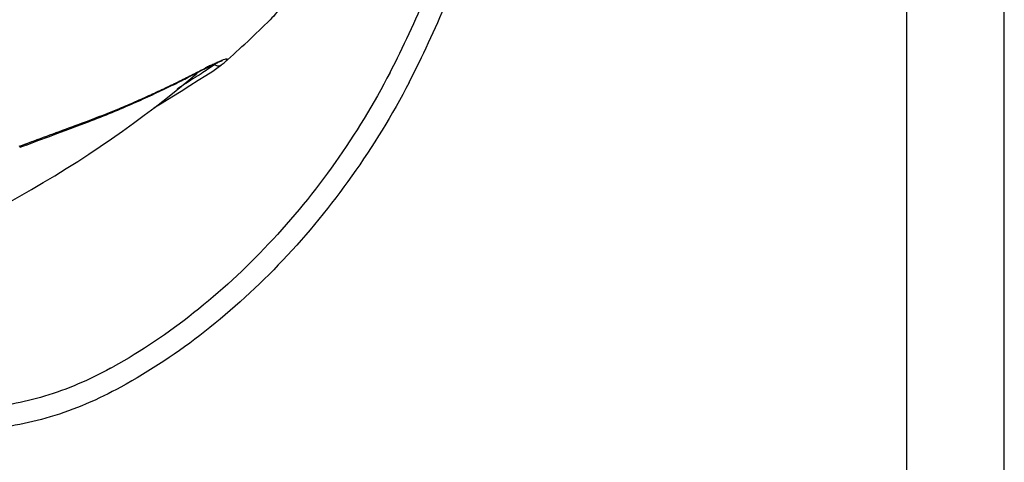
# Model space of a CAD drawing. Units: millimetres. Extents: x 0 to 210, y 0 to 297.
# Drawn here: x 160 to 210, y 60 to 83 of the extents above; entities that cross this region are included whole.
import ezdxf

# ---------------------------------------------------------------- set-up
doc = ezdxf.new("R2010")
doc.units = ezdxf.units.MM
doc.header["$LTSCALE"] = 19.36
doc.layers.get('0').update_dxf_attribs({"linetype": 'CONTINUOUS'})
doc.layers.add('RUNDUNGEN', color=7, linetype='CONTINUOUS')

msp = doc.modelspace()

# ---------------------------------------------------------------- linework, layer by layer
at = {"color": 7, "linetype": 'CONTINUOUS'}
for p, q in [((210, 0), (210, 297)), ((205, 5), (205, 292))]:
    msp.add_line(p, q, dxfattribs=at)
for centre, radius, start, end in [((134.854, 102.8068), 49.2238, 332.55238, 337.73003), ((134.8551, 102.8062), 50.3226, 332.55205, 337.71545), ((131.2174, 124.4711), 58.5703, 311.545868, 314.675276), ((130.8646, 124.8865), 58.6154, 288.505705, 310.14966), ((151.0836, 89.0137), 27.4002, 298.64011, 298.98254)]:
    msp.add_arc(centre, radius, start, end, dxfattribs=at)
for points, knots in [([(178.5368, 80.1177), (177.705, 78.517), (175.8233, 75.4363), (172.4417, 71.2869), (168.6261, 67.7541), (165.8037, 65.8444), (164.3602, 65.0448)], [0, 0, 0, 0, 0.2581877, 0.5147945, 0.7638212, 1, 1, 1, 1]), ([(179.5129, 79.6104), (178.6498, 77.9496), (176.6952, 74.7541), (173.1765, 70.4538), (169.1984, 66.7956), (166.2523, 64.8242), (164.7439, 64.0005)], [0, 0, 0, 0, 0.25788, 0.514197, 0.7632097, 1, 1, 1, 1]), ([(164.2167, 64.9659), (163.1423, 64.3791), (161.4813, 63.6568), (159.2078, 63.1048), (157.5876, 62.9186), (156.0332, 62.9522), (154.5634, 63.2045), (153.1961, 63.6719), (152.3599, 64.125), (151.9683, 64.3824)], [0, 0, 0, 0, 0.2854183, 0.4182398, 0.5444383, 0.6645386, 0.7795068, 0.8907394, 1, 1, 1, 1]), ([(164.7439, 64.0005), (163.5966, 63.3739), (161.816, 62.6023), (159.3704, 62.0134), (157.6067, 61.8149), (155.8991, 61.8561), (154.2696, 62.1399), (152.7421, 62.6649), (151.8044, 63.1738), (151.3639, 63.4633)], [0, 0, 0, 0, 0.2790204, 0.4101778, 0.5358906, 0.6567142, 0.7735335, 0.8875065, 1, 1, 1, 1])]:
    msp.add_open_spline(points, degree=3, knots=knots, dxfattribs=at)
at = {"layer": 'RUNDUNGEN', "color": 7, "linetype": 'CONTINUOUS'}
for p, q in [((168.7054, 80.1301), (168.9376, 80.2479)), ((168.9376, 80.2479), (169.0119, 80.2856)), ((169.0119, 80.2856), (169.1552, 80.3583)), ((169.4503, 80.1896), (169.7383, 80.3849)), ((169.7383, 80.3849), (169.8917, 80.497)), ((169.9349, 80.5301), (169.89, 80.4957)), ((170.0347, 80.6115), (170.0623, 80.6356)), ((168.1991, 79.872), (168.5429, 80.0475)), ((168.5429, 80.0475), (168.7054, 80.1301)), ((162.9076, 77.5269), (163.0835, 77.5936)), ((163.0835, 77.5936), (163.2433, 77.6547)), ((159.8909, 76.3984), (159.5654, 76.2772)), ((159.8909, 76.3984), (160.5455, 76.6428))]:
    msp.add_line(p, q, dxfattribs=at)
at = {"layer": 'RUNDUNGEN', "color": 9, "linetype": 'CONTINUOUS'}
for p, q in [((162.8891, 77.5768), (162.9911, 77.6148)), ((159.6519, 76.38), (159.8208, 76.4422)), ((159.8208, 76.4422), (159.9856, 76.5029)), ((159.9856, 76.5029), (160.1952, 76.5803)), ((160.1952, 76.5803), (160.3025, 76.6199))]:
    msp.add_line(p, q, dxfattribs=at)
at = {"layer": 'RUNDUNGEN', "color": 7, "linetype": 'CONTINUOUS'}
for points in [[(169.7838, 80.6615), (169.8252, 80.6795), (169.8632, 80.6954), (169.8971, 80.7091), (169.9262, 80.7202), (169.9497, 80.7284), (169.9544, 80.73)], [(169.1552, 80.3583), (169.224, 80.393), (169.2907, 80.4266), (169.3552, 80.4588), (169.4173, 80.4895), (169.4771, 80.5187), (169.5344, 80.5464), (169.5894, 80.5725), (169.6419, 80.5971), (169.6918, 80.6202), (169.7392, 80.6417), (169.7838, 80.6615)], [(169.9349, 80.5301), (169.9871, 80.5718), (170.0347, 80.6115)], [(163.2433, 77.6547), (163.4008, 77.7156), (163.5561, 77.7763), (163.7093, 77.8367), (163.8604, 77.8968), (164.0094, 77.9567), (164.1564, 78.0163), (164.3013, 78.0756), (164.4442, 78.1345), (164.5851, 78.1932), (164.7241, 78.2515), (164.8612, 78.3095), (164.9963, 78.3671), (165.1296, 78.4243), (165.2611, 78.4812), (165.3908, 78.5378), (165.5187, 78.5941), (165.6449, 78.6501), (165.7694, 78.7059), (165.8923, 78.7613), (166.0136, 78.8165), (166.1332, 78.8714), (166.2512, 78.9259), (166.3675, 78.9801), (166.4821, 79.0337), (166.5951, 79.0869), (166.7065, 79.1395), (166.8161, 79.1916), (166.9242, 79.243), (167.0307, 79.2939), (167.1356, 79.3443), (167.2391, 79.3942), (167.3412, 79.4436), (167.442, 79.4928), (167.5413, 79.5415), (167.6393, 79.59), (167.736, 79.638), (167.8314, 79.6857), (167.9254, 79.7331), (168.0181, 79.7799), (168.1093, 79.8262), (168.1991, 79.872)], [(166.4341, 78.3), (166.87, 78.5663), (167.3588, 78.8694), (167.8323, 79.1667), (168.2872, 79.4519), (168.7132, 79.7178), (169.1049, 79.9658), (169.4503, 80.1896)], [(160.5455, 76.6428), (161.0327, 76.8245), (161.5263, 77.0087), (162.0262, 77.1957), (162.5324, 77.3857), (162.9076, 77.5269)]]:
    msp.add_lwpolyline(points, dxfattribs=at)
at = {"layer": 'RUNDUNGEN', "color": 9, "linetype": 'CONTINUOUS'}
for centre, radius, start, end in [((211.1519, -3.3225), 93.6493, 116.550246, 116.688872), ((181.6102, 55.7612), 27.5918, 116.29454, 116.51518), ((169.3323, 80.2782), 0.3224, 49.21724, 54.32461), ((167.6896, 82.979), 3.0773, 307.03179, 308.3915), ((167.9656, 82.6306), 2.6328, 308.39224, 309.28255), ((-277.7768, 1264.8391), 1266.4037, 290.2382077, 290.3629833), ((153.899, 92.1213), 16.7595, 289.67842, 290.07547)]:
    msp.add_arc(centre, radius, start, end, dxfattribs=at)
at = {"layer": 'RUNDUNGEN', "color": 7, "linetype": 'CONTINUOUS'}
msp.add_open_spline([(163.7987, 106.0167), (164.2394, 105.6678), (165.1153, 104.9043), (166.8212, 103.1631), (168.8106, 100.6482), (170.8462, 97.3218), (172.1987, 94.3785), (173.0039, 92.0235), (173.4424, 90.344), (173.7182, 88.7481), (173.8252, 87.2605), (173.7587, 85.9023), (173.5124, 84.6911), (173.0775, 83.6459), (172.6428, 83.0642), (172.3975, 82.8216)], degree=3, knots=[0, 0, 0, 0, 0.063451, 0.1309889, 0.2749969, 0.4243194, 0.5703618, 0.6396031, 0.7050939, 0.7661212, 0.8221965, 0.8731386, 0.9191893, 0.9610557, 1, 1, 1, 1], dxfattribs=at)
at = {"layer": 'RUNDUNGEN', "color": 9, "linetype": 'CONTINUOUS'}
for points, knots in [([(169.682, 80.6396), (169.7009, 80.6484), (169.7719, 80.681), (169.8433, 80.7127), (169.896, 80.7351)], [0, 0, 0, 0, 0.2678197, 1, 1, 1, 1]), ([(169.896, 80.7351), (169.9119, 80.7418), (169.968, 80.7652), (170.0248, 80.7874), (170.0665, 80.8004)], [0, 0, 0, 0, 0.2835467, 1, 1, 1, 1]), ([(170.1963, 80.8016), (170.198, 80.7933), (170.1892, 80.7697), (170.163, 80.7344), (170.1191, 80.6873), (170.0831, 80.654), (170.0624, 80.6356)], [0, 0, 0, 0, 0.1174283, 0.3205827, 0.6179252, 1, 1, 1, 1]), ([(170.0665, 80.8004), (170.084, 80.8058), (170.1144, 80.8142), (170.1507, 80.8197), (170.1728, 80.8184), (170.187, 80.8154), (170.1952, 80.8073), (170.1963, 80.8016)], [0, 0, 0, 0, 0.3969077, 0.6838344, 0.7899795, 0.8741672, 1, 1, 1, 1]), ([(162.9911, 77.6148), (163.5572, 77.8263), (164.393, 78.156), (165.4848, 78.6194), (166.2714, 78.9713), (167.0293, 79.3269), (167.757, 79.6759), (168.4376, 80.0212), (168.8787, 80.2433), (169.0897, 80.3493)], [0, 0, 0, 0, 0.2711183, 0.4029224, 0.5320219, 0.657672, 0.7784603, 0.894055, 1, 1, 1, 1]), ([(169.2838, 80.3373), (169.1746, 80.2628), (168.9314, 80.1026), (168.5384, 79.8487), (168.0937, 79.5681), (167.7845, 79.371), (167.6243, 79.2687)], [0, 0, 0, 0, 0.2009114, 0.4425936, 0.7111475, 1, 1, 1, 1]), ([(169.5429, 80.5224), (169.5238, 80.5079), (169.4387, 80.4444), (169.3517, 80.3836), (169.2838, 80.3373)], [0, 0, 0, 0, 0.2261163, 1, 1, 1, 1]), ([(169.3875, 80.4981), (169.4133, 80.5108), (169.511, 80.5589), (169.6093, 80.6059), (169.682, 80.6396)], [0, 0, 0, 0, 0.2646085, 1, 1, 1, 1]), ([(169.89, 80.4957), (169.8661, 80.4778), (169.8104, 80.4504), (169.6847, 80.4385), (169.591, 80.4807), (169.5429, 80.5224)], [0, 0, 0, 0, 0.2405697, 0.4870474, 1, 1, 1, 1]), ([(162.9908, 77.6147), (162.9826, 77.5946), (162.9609, 77.5584), (162.9259, 77.5338), (162.9076, 77.5269)], [0, 0, 0, 0, 0.5252724, 1, 1, 1, 1]), ([(159.6513, 76.3798), (159.6441, 76.3565), (159.6238, 76.3141), (159.5856, 76.2847), (159.5656, 76.2773)], [0, 0, 0, 0, 0.5336069, 1, 1, 1, 1]), ([(160.3025, 76.6199), (160.2952, 76.5973), (160.2746, 76.5561), (160.237, 76.5276), (160.2174, 76.5203)], [0, 0, 0, 0, 0.5319233, 1, 1, 1, 1])]:
    msp.add_open_spline(points, degree=3, knots=knots, dxfattribs=at)

doc.saveas('drawing.dxf')
